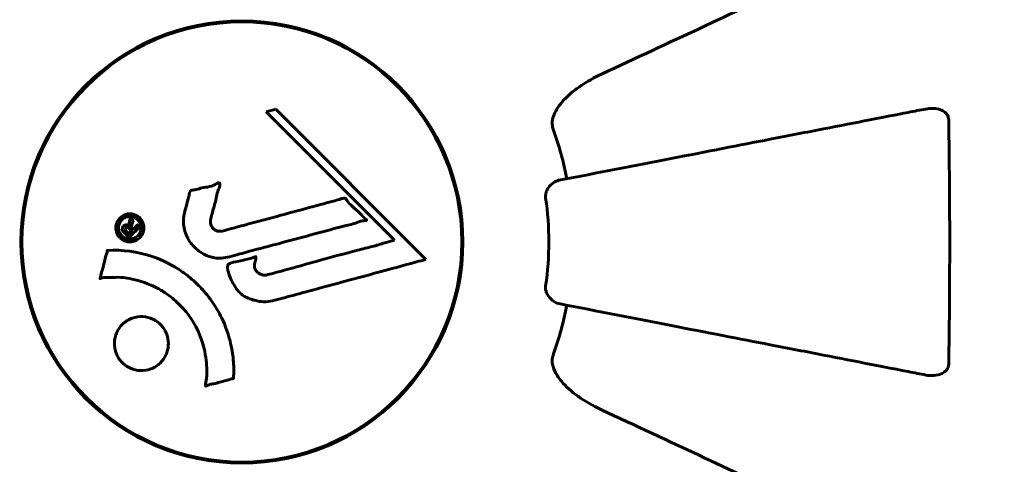
# Model space of a CAD drawing. Units: millimetres. Extents: x 3205 to 17337, y 2516 to 18699.
# Drawn here: x 9539 to 9674, y 8305 to 8366 of the extents above; entities that cross this region are included whole.
import ezdxf

# ---------------------------------------------------------------- set-up
doc = ezdxf.new("R2010")
doc.units = ezdxf.units.MM
doc.header["$LTSCALE"] = 100
doc.layers.add('Widoczne (ISO)', color=7, linetype='Continuous', lineweight=60)
doc.layers.add('Wymiar (ISO)', color=7, linetype='Continuous', lineweight=18, true_color=0x00803f)
doc.styles.add('Tekst etykiety (ISO)', font='tahoma.ttf')
doc.dimstyles.new('Domyślne (ISO)', dxfattribs={"dimscale": 100, "dimtxt": 3.5, "dimasz": 2.5, "dimexe": 3.175, "dimexo": 0, "dimgap": 0.762, "dimtad": 1, "dimtoh": 1, "dimdec": 0, "dimrnd": 1e-08, "dimzin": 0, "dimtxsty": 'Tekst etykiety (ISO)', "dimcen": 0.09, "dimdle": 10, "dimclrd": 256, "dimclre": 256, "dimclrt": 256, "dimadec": 0, "dimazin": 0, "dimtfac": 0.714286, "dimtdec": 0, "dimtmove": 0, "dimatfit": 3, "dimfxl": 1, "dimtolj": 1, "dimtzin": 0, "dimlwd": -1, "dimlwe": -1, "dimarcsym": 0})

# ---------------------------------------------------------------- blocks, each defined once
blk = doc.blocks.new('*D8')
at = {"layer": 'Defpoints', "color": 0, "transparency": 16777216}
for p in [(9538.15, 11940.21), (3653.56, 5453.22), (9804.45, 5453.22)]:
    blk.add_point(p, dxfattribs=at)
at = {"layer": 'Wymiar (ISO)', "transparency": 16777216}
for p, q in [((9538.15, 11940.21), (3336.06, 11940.21)), ((3653.56, 11690.21), (3653.56, 5703.22)), ((9804.45, 5453.22), (3336.06, 5453.22))]:
    blk.add_line(p, q, dxfattribs=at)
for points in [[(3611.9, 11690.21), (3695.23, 11690.21), (3653.56, 11940.21)], [(3611.9, 5703.22), (3695.23, 5703.22), (3653.56, 5453.22)]]:
    blk.add_solid(points, dxfattribs=at)
at = {"layer": 'Wymiar (ISO)', "transparency": 16777216, "insert": (3211.38, 8696.72), "char_height": 350, "attachment_point": 2, "rotation": 90, "style": 'Tekst etykiety (ISO)'}
blk.add_mtext('\\A1;6487', dxfattribs=at)
blk = doc.blocks.new('*D9')
at = {"layer": 'Defpoints', "color": 0, "transparency": 16777216}
for p in [(5741.05, 8343.12), (14545.43, 8328.12), (14545.43, 2833.89)]:
    blk.add_point(p, dxfattribs=at)
at = {"layer": 'Wymiar (ISO)', "transparency": 16777216}
for p, q in [((5741.05, 8343.12), (5741.05, 2516.39)), ((14545.43, 8328.12), (14545.43, 2516.39)), ((5991.05, 2833.89), (14295.43, 2833.89))]:
    blk.add_line(p, q, dxfattribs=at)
for points in [[(5991.05, 2875.56), (5991.05, 2792.23), (5741.05, 2833.89)], [(14295.43, 2875.56), (14295.43, 2792.23), (14545.43, 2833.89)]]:
    blk.add_solid(points, dxfattribs=at)
at = {"layer": 'Wymiar (ISO)', "transparency": 16777216, "insert": (10143.24, 3276.08), "char_height": 350, "attachment_point": 2, "style": 'Tekst etykiety (ISO)'}
blk.add_mtext('\\A1;8804', dxfattribs=at)

msp = doc.modelspace()

# ---------------------------------------------------------------- linework, layer by layer
at = {"layer": 'Widoczne (ISO)'}
for p, q in [((9565.35, 8365.64), (9565.35, 8365.49)), ((9573.55, 8365.49), (9573.55, 8365.64)), ((9574.1, 8353.82), (9572.77, 8353.47)), ((9572.77, 8353.47), (9590.38, 8335.87)), ((9594.69, 8333.23), (9574.1, 8353.82)), ((9590.38, 8335.87), (9589.05, 8335.52)), ((9565.35, 8305.75), (9565.35, 8305.6)), ((9573.55, 8305.6), (9573.55, 8305.75))]:
    msp.add_line(p, q, dxfattribs=at)
for radius in [30.3, 30.15]:
    msp.add_circle((9569.45, 8335.62), radius, dxfattribs=at)
for radius, start, end in [(45.39, 11, 19.723), (42.08, 351.774, 8.226), (45.39, 340.277, 349)]:
    msp.add_arc((9569.45, 8335.62), radius, start, end, dxfattribs=at)
for points, knots in [([(9649.75, 8373.06), (9647.99, 8372.24), (9646.07, 8371.34), (9643.97, 8370.37), (9640.51, 8368.76), (9636.57, 8366.92), (9628.07, 8362.95), (9623.53, 8360.84), (9618.74, 8358.6)], [4.887094, 4.887094, 4.887094, 4.887094, 6.113907, 6.113907, 6.113907, 8.129864, 8.129864, 10.064486, 10.064486, 10.064486, 10.064486]), ([(9612.03, 8352.37), (9612.11, 8352.71), (9612.22, 8353.02), (9612.66, 8353.96), (9613.16, 8354.65), (9615.03, 8356.53), (9616.7, 8357.65), (9618.74, 8358.6)], [0.1601511, 0.1601511, 0.1601511, 0.1601511, 0.2789651, 0.2789651, 0.5590911, 0.5590911, 1.0329565, 1.0329565, 1.0329565, 1.0329565]), ([(9663.22, 8353.84), (9662.47, 8353.7), (9661.66, 8353.54), (9659.22, 8353.07), (9657.46, 8352.73), (9653.58, 8351.97), (9651.45, 8351.56), (9646.89, 8350.67), (9644.45, 8350.2), (9641.87, 8349.69), (9637.73, 8348.89), (9633.17, 8348), (9623.43, 8346.11), (9618.26, 8345.11), (9612.91, 8344.07), (9612.91, 8344.07), (9612.91, 8344.07)], [0.494658, 0.494658, 0.494658, 0.494658, 1.116027, 1.116027, 2.232055, 2.232055, 3.348082, 3.348082, 4.464109, 4.464109, 4.464109, 6.253052, 6.253052, 8.041993, 8.041993, 8.042107, 8.042107, 8.042107, 8.042107]), ([(9663.22, 8353.84), (9663.83, 8353.96), (9664.44, 8353.95), (9665.23, 8353.74), (9665.49, 8353.63), (9665.84, 8353.39), (9665.97, 8353.27), (9666.15, 8353.03), (9666.22, 8352.92), (9666.29, 8352.74), (9666.31, 8352.67), (9666.34, 8352.52), (9666.35, 8352.45), (9666.35, 8352.38)], [0, 0, 0, 0, 0.2316755, 0.2316755, 0.3642878, 0.3642878, 0.4481993, 0.4481993, 0.5091909, 0.5091909, 0.5443069, 0.5443069, 0.5810898, 0.5810898, 0.5810898, 0.5810898]), ([(9612.03, 8352.37), (9612, 8352.25), (9611.99, 8352.11), (9611.99, 8351.72), (9612.02, 8351.47), (9612.12, 8351.12), (9612.15, 8351.03), (9612.18, 8350.94)], [-0.1558142, -0.1558142, -0.1558142, -0.1558142, -0.1088397, -0.1088397, -0.0285546, -0.0285546, 0, 0, 0, 0]), ([(9666.35, 8352.38), (9666.4, 8349.7), (9666.43, 8346.93), (9666.49, 8339.61), (9666.5, 8335.03), (9666.46, 8326.49), (9666.42, 8322.57), (9666.35, 8318.86)], [-3.948618, -3.948618, -3.948618, -3.948618, -3.078035, -3.078035, -1.710872, -1.710872, -0.498651, -0.498651, -0.498651, -0.498651]), ([(9561.58, 8339.59), (9561.67, 8339.95), (9561.77, 8340.35), (9561.99, 8341.16), (9562.09, 8341.51), (9562.2, 8342), (9562.21, 8342.09), (9562.26, 8342.26), (9562.27, 8342.32), (9562.33, 8342.5), (9562.36, 8342.55), (9562.38, 8342.59), (9562.39, 8342.6), (9562.41, 8342.62), (9562.41, 8342.63), (9562.43, 8342.64), (9562.44, 8342.65), (9562.48, 8342.68), (9562.51, 8342.69), (9562.59, 8342.72), (9562.65, 8342.72), (9562.95, 8342.76), (9563.05, 8342.74), (9563.71, 8342.95), (9563.81, 8343.01), (9564.57, 8343.13), (9564.9, 8343.16), (9565.37, 8343.31), (9565.48, 8343.35), (9565.66, 8343.43), (9565.73, 8343.47), (9565.88, 8343.55), (9565.95, 8343.6), (9566.07, 8343.66), (9566.12, 8343.68), (9566.18, 8343.71), (9566.21, 8343.72), (9566.26, 8343.73), (9566.28, 8343.73), (9566.32, 8343.72), (9566.34, 8343.72), (9566.36, 8343.7), (9566.37, 8343.69), (9566.39, 8343.67), (9566.4, 8343.66), (9566.42, 8343.6), (9566.43, 8343.56), (9566.45, 8343.45), (9566.44, 8343.38), (9566.41, 8343.2), (9566.36, 8343.1), (9566.04, 8342.41), (9565.97, 8341.75), (9565.67, 8340.56), (9565.52, 8340.08), (9565.31, 8339.27), (9565.28, 8339.14), (9565.17, 8338.73), (9565.11, 8338.54), (9565.16, 8338.1), (9565.21, 8337.93), (9565.37, 8337.61), (9565.49, 8337.49), (9565.72, 8337.28), (9565.87, 8337.2), (9566.13, 8337.11), (9566.3, 8337.07), (9566.66, 8337.09), (9566.79, 8337.12), (9567.43, 8337.3), (9567.91, 8337.43), (9568.85, 8337.68), (9569.24, 8337.79), (9570.12, 8338.02), (9570.61, 8338.15), (9572.04, 8338.54), (9572.98, 8338.79), (9575.11, 8339.37), (9576.29, 8339.68), (9579.22, 8340.47), (9580.55, 8340.84), (9581.93, 8341.2), (9582.49, 8341.34), (9583.12, 8341.55), (9583.22, 8341.58), (9583.4, 8341.61), (9583.47, 8341.62), (9583.54, 8341.62), (9583.57, 8341.62), (9583.64, 8341.59), (9583.67, 8341.57), (9583.76, 8341.5), (9583.8, 8341.43), (9583.97, 8341.17), (9584.05, 8341.02), (9584.68, 8340.37), (9585.01, 8340.14), (9585.85, 8339.37), (9586.1, 8339.04), (9586.44, 8338.73), (9586.47, 8338.7), (9586.51, 8338.67), (9586.53, 8338.65), (9586.55, 8338.63), (9586.55, 8338.62), (9586.55, 8338.62), (9586.55, 8338.62), (9586.55, 8338.62), (9586.55, 8338.62), (9586.55, 8338.61), (9586.55, 8338.61), (9586.55, 8338.61), (9586.55, 8338.61), (9586.55, 8338.6), (9586.55, 8338.6), (9586.54, 8338.59), (9586.54, 8338.59), (9586.53, 8338.59), (9586.53, 8338.58), (9586.51, 8338.57), (9586.5, 8338.57), (9586.44, 8338.56), (9586.38, 8338.55), (9586.08, 8338.53), (9585.87, 8338.52), (9585.3, 8338.31), (9585.17, 8338.24), (9584.32, 8337.99), (9583.81, 8337.91), (9582.65, 8337.59), (9579.78, 8336.82), (9576.91, 8336.05), (9573.28, 8335.08), (9572.5, 8334.87), (9571.26, 8334.54), (9570.81, 8334.42), (9569.96, 8334.19), (9569.57, 8334.09), (9568.59, 8333.82), (9568.15, 8333.7), (9566.97, 8333.41), (9566.37, 8333.35), (9565.19, 8333.53), (9564.69, 8333.71), (9563.58, 8334.3), (9563.08, 8334.75), (9562.38, 8335.53), (9561.97, 8336.1), (9561.5, 8337.48), (9561.41, 8338.11), (9561.46, 8338.9), (9561.47, 8339.05), (9561.52, 8339.33), (9561.55, 8339.46), (9561.58, 8339.59)], [3.720752, 3.720752, 3.720752, 3.720752, 3.903434, 3.903434, 4.044245, 4.044245, 4.102655, 4.102655, 4.13375, 4.13375, 4.203295, 4.203295, 4.246046, 4.246046, 4.278865, 4.278865, 4.322236, 4.322236, 4.422612, 4.422612, 4.584853, 4.584853, 5.298707, 5.298707, 5.877225, 5.877225, 6.307246, 6.307246, 6.434146, 6.434146, 6.534715, 6.534715, 6.638083, 6.638083, 6.70882, 6.70882, 6.748374, 6.748374, 6.787304, 6.787304, 6.814073, 6.814073, 6.837716, 6.837716, 6.857157, 6.857157, 6.884209, 6.884209, 6.935515, 6.935515, 7.014801, 7.014801, 7.466106, 7.466106, 7.893545, 7.893545, 7.979034, 7.979034, 8.159221, 8.159221, 8.269951, 8.269951, 8.400472, 8.400472, 8.569548, 8.569548, 8.675747, 8.675747, 8.741623, 8.741623, 8.803796, 8.803796, 8.848721, 8.848721, 8.906099, 8.906099, 9.020577, 9.020577, 9.168788, 9.168788, 9.395555, 9.395555, 9.53729, 9.53729, 9.564975, 9.564975, 9.586889, 9.586889, 9.603242, 9.603242, 9.622766, 9.622766, 9.658602, 9.658602, 9.763673, 9.763673, 9.867409, 9.867409, 10.00378, 10.00378, 10.014764, 10.014764, 10.053933, 10.053933, 10.061431, 10.061431, 10.065578, 10.065578, 10.068851, 10.068851, 10.072567, 10.072567, 10.079087, 10.079087, 10.086804, 10.086804, 10.097734, 10.097734, 10.117704, 10.117704, 10.163118, 10.163118, 10.290296, 10.290296, 10.805323, 10.805323, 11.039618, 11.039618, 11.405377, 11.405377, 11.405377, 12.314125, 12.314125, 12.566184, 12.566184, 12.717456, 12.717456, 12.850458, 12.850458, 13.059421, 13.059421, 13.461766, 13.461766, 13.779281, 13.779281, 14.236446, 14.236446, 14.651574, 14.651574, 14.976685, 14.976685, 15.060244, 15.060244, 15.126129, 15.126129, 15.126129, 15.126129]), ([(9611.09, 8341.64), (9611.07, 8341.77), (9611.07, 8341.9), (9611.1, 8342.19), (9611.13, 8342.34), (9611.25, 8342.68), (9611.36, 8342.89), (9611.67, 8343.33), (9611.9, 8343.56), (9612.4, 8343.9), (9612.66, 8344.02), (9612.91, 8344.07)], [0, 0, 0, 0, 0.0396836, 0.0396836, 0.0905188, 0.0905188, 0.1673316, 0.1673316, 0.2736365, 0.2736365, 0.3778204, 0.3778204, 0.3778204, 0.3778204]), ([(9552.73, 8336.2), (9552.65, 8336.28), (9552.58, 8336.37), (9552.33, 8336.73), (9552.25, 8336.98), (9552.16, 8337.37), (9552.16, 8337.51), (9552.17, 8337.73), (9552.18, 8337.85), (9552.25, 8338.12), (9552.31, 8338.29), (9552.52, 8338.7), (9552.69, 8338.89), (9553.07, 8339.21), (9553.27, 8339.3), (9553.65, 8339.44), (9553.9, 8339.5), (9554.43, 8339.47), (9554.67, 8339.4), (9555.12, 8339.2), (9555.33, 8339.05), (9555.63, 8338.72), (9555.78, 8338.51), (9555.95, 8338.08), (9556, 8337.88), (9556.02, 8337.54), (9556.01, 8337.41), (9555.97, 8337.11), (9555.92, 8336.97), (9555.8, 8336.68), (9555.69, 8336.46), (9555.38, 8336.13), (9555.21, 8335.98), (9554.79, 8335.76), (9554.55, 8335.68), (9554.11, 8335.62), (9553.89, 8335.63), (9553.45, 8335.74), (9553.24, 8335.83), (9553.05, 8335.94), (9552.96, 8336.01), (9552.84, 8336.09), (9552.73, 8336.2)], [0.03517, 0.03517, 0.03517, 0.03517, 0.059888, 0.059888, 0.123527, 0.123527, 0.18271, 0.18271, 0.250877, 0.250877, 0.324426, 0.324426, 0.427213, 0.427213, 0.544139, 0.544139, 0.683268, 0.683268, 0.814402, 0.814402, 0.975837, 0.975837, 1.11647, 1.11647, 1.200169, 1.200169, 1.255781, 1.255781, 1.339938, 1.339938, 1.493751, 1.493751, 1.604808, 1.604808, 1.702797, 1.702797, 1.776686, 1.776686, 1.843646, 1.843646, 1.843646, 1.878816, 1.878816, 1.878816, 1.878816]), ([(9553, 8336.47), (9553.04, 8336.42), (9553.1, 8336.38), (9553.15, 8336.33), (9553.34, 8336.2), (9553.54, 8336.11), (9553.83, 8336.03), (9554.02, 8336), (9554.41, 8336.04), (9554.61, 8336.1), (9554.97, 8336.29), (9555.13, 8336.41), (9555.4, 8336.73), (9555.49, 8336.91), (9555.58, 8337.15), (9555.61, 8337.27), (9555.64, 8337.5), (9555.64, 8337.62), (9555.6, 8337.93), (9555.54, 8338.12), (9555.36, 8338.46), (9555.25, 8338.6), (9554.97, 8338.85), (9554.81, 8338.95), (9554.42, 8339.08), (9554.22, 8339.12), (9553.78, 8339.09), (9553.56, 8339.02), (9553.2, 8338.85), (9553.04, 8338.71), (9552.82, 8338.46), (9552.72, 8338.29), (9552.61, 8338.01), (9552.57, 8337.89), (9552.54, 8337.62), (9552.54, 8337.51), (9552.56, 8337.23), (9552.63, 8337.03), (9552.75, 8336.79), (9552.81, 8336.68), (9552.94, 8336.54), (9552.96, 8336.5), (9553, 8336.47)], [0.9254387, 0.9254387, 0.9254387, 0.9254387, 0.947871, 0.947871, 0.947871, 1.0174772, 1.0174772, 1.1192055, 1.1192055, 1.1998483, 1.1998483, 1.2622756, 1.2622756, 1.3202006, 1.3202006, 1.3658674, 1.3658674, 1.4014574, 1.4014574, 1.4526936, 1.4526936, 1.4898156, 1.4898156, 1.5209317, 1.5209317, 1.5497177, 1.5497177, 1.5792216, 1.5792216, 1.6222446, 1.6222446, 1.6764173, 1.6764173, 1.708334, 1.708334, 1.7371926, 1.7371926, 1.8051055, 1.8051055, 1.85803, 1.85803, 1.8733098, 1.8733098, 1.8733098, 1.8733098]), ([(9555.43, 8337.67), (9555.43, 8337.67), (9555.4, 8337.65), (9555.11, 8337.35), (9554.86, 8337.1), (9554.48, 8336.73), (9554.36, 8336.6), (9554.12, 8336.36), (9554.11, 8336.35), (9554.05, 8336.29), (9554.03, 8336.28), (9554.01, 8336.25), (9554, 8336.25), (9554, 8336.24), (9554, 8336.24), (9553.99, 8336.23), (9553.99, 8336.23), (9553.99, 8336.23), (9553.99, 8336.23), (9553.99, 8336.23), (9553.99, 8336.23), (9553.99, 8336.23), (9553.99, 8336.23), (9553.99, 8336.24), (9553.98, 8336.24), (9553.97, 8336.25), (9553.96, 8336.26), (9553.84, 8336.37), (9553.74, 8336.49), (9553.51, 8336.71), (9553.46, 8336.77), (9553.3, 8336.93), (9553.2, 8337.02), (9553.11, 8337.17), (9553.07, 8337.24), (9553.05, 8337.36), (9553.05, 8337.39), (9553.06, 8337.46), (9553.06, 8337.5), (9553.09, 8337.59), (9553.1, 8337.64), (9553.17, 8337.75), (9553.22, 8337.8), (9553.3, 8337.87), (9553.36, 8337.92), (9553.51, 8337.96), (9553.57, 8337.97), (9553.67, 8337.97), (9553.7, 8337.97), (9553.78, 8337.95), (9553.83, 8337.93), (9553.94, 8337.89), (9553.95, 8337.86), (9553.99, 8337.84), (9554, 8337.83), (9554.01, 8337.83), (9554.01, 8337.83), (9554.01, 8337.83), (9554.01, 8337.83), (9554.01, 8337.83), (9554.02, 8337.83), (9554.02, 8337.83), (9554.02, 8337.83), (9554.02, 8337.83), (9554.02, 8337.83), (9554.02, 8337.83), (9554.02, 8337.83), (9554.02, 8337.83), (9554.02, 8337.83), (9554.02, 8337.83), (9554.02, 8337.83), (9554.02, 8337.84), (9554.01, 8337.84), (9554.01, 8337.84), (9554.01, 8337.84), (9554, 8337.87), (9553.99, 8337.88), (9553.98, 8337.91), (9553.98, 8337.93), (9553.98, 8337.94), (9553.98, 8337.96), (9553.97, 8337.99), (9553.97, 8338.02), (9553.97, 8338.07), (9553.97, 8338.13), (9554.01, 8338.29), (9554.04, 8338.43), (9554.1, 8338.64), (9554.14, 8338.77), (9554.17, 8338.91), (9554.17, 8338.91), (9554.17, 8338.92), (9554.17, 8338.92), (9554.18, 8338.93), (9554.18, 8338.93), (9554.18, 8338.93), (9554.18, 8338.93), (9554.18, 8338.93), (9554.18, 8338.93), (9554.18, 8338.93), (9554.18, 8338.93), (9554.18, 8338.93), (9554.18, 8338.93), (9554.19, 8338.92), (9554.19, 8338.92), (9554.2, 8338.91), (9554.2, 8338.9), (9554.26, 8338.82), (9554.3, 8338.79), (9554.39, 8338.71), (9554.41, 8338.67), (9554.47, 8338.62), (9554.49, 8338.61), (9554.51, 8338.6), (9554.52, 8338.59), (9554.53, 8338.58), (9554.53, 8338.58), (9554.53, 8338.58), (9554.53, 8338.57), (9554.54, 8338.57), (9554.54, 8338.57), (9554.53, 8338.56), (9554.53, 8338.56), (9554.53, 8338.56), (9554.53, 8338.55), (9554.52, 8338.51), (9554.5, 8338.46), (9554.44, 8338.26), (9554.37, 8338.07), (9554.33, 8337.85), (9554.32, 8337.79), (9554.33, 8337.72), (9554.33, 8337.68), (9554.36, 8337.59), (9554.39, 8337.55), (9554.43, 8337.49), (9554.45, 8337.47), (9554.48, 8337.44), (9554.48, 8337.44), (9554.5, 8337.41), (9554.52, 8337.39), (9554.54, 8337.38), (9554.54, 8337.38), (9554.55, 8337.38), (9554.55, 8337.38), (9554.56, 8337.38), (9554.56, 8337.38), (9554.57, 8337.38), (9554.57, 8337.38), (9554.58, 8337.39), (9554.58, 8337.4), (9554.6, 8337.43), (9554.61, 8337.45), (9554.67, 8337.51), (9554.69, 8337.52), (9554.81, 8337.63), (9554.88, 8337.73), (9555, 8337.83), (9555.03, 8337.85), (9555.08, 8337.91), (9555.09, 8337.93), (9555.11, 8337.95), (9555.11, 8337.96), (9555.12, 8337.96), (9555.12, 8337.96), (9555.13, 8337.96), (9555.13, 8337.97), (9555.14, 8337.96), (9555.14, 8337.96), (9555.15, 8337.96), (9555.15, 8337.96), (9555.16, 8337.95), (9555.17, 8337.94), (9555.19, 8337.91), (9555.21, 8337.89), (9555.26, 8337.85), (9555.29, 8337.82), (9555.34, 8337.77), (9555.35, 8337.75), (9555.37, 8337.73), (9555.38, 8337.71), (9555.4, 8337.7), (9555.41, 8337.69), (9555.42, 8337.69), (9555.43, 8337.68), (9555.43, 8337.68), (9555.43, 8337.68), (9555.43, 8337.68), (9555.43, 8337.68), (9555.43, 8337.68), (9555.43, 8337.68), (9555.43, 8337.68), (9555.43, 8337.68), (9555.43, 8337.68), (9555.43, 8337.67), (9555.43, 8337.67), (9555.43, 8337.67), (9555.43, 8337.67), (9555.43, 8337.67)], [0.0003158, 0.0003158, 0.0003158, 0.0003158, 0.0009228, 0.0009228, 0.0078002, 0.0078002, 0.0113641, 0.0113641, 0.0144553, 0.0144553, 0.0154924, 0.0154924, 0.0158106, 0.0158106, 0.01604, 0.01604, 0.0161196, 0.0161196, 0.0161728, 0.0161728, 0.0162297, 0.0162297, 0.0163179, 0.0163179, 0.0164995, 0.0164995, 0.0179761, 0.0179761, 0.0317571, 0.0317571, 0.0469121, 0.0469121, 0.0670579, 0.0670579, 0.0751776, 0.0751776, 0.0783364, 0.0783364, 0.0816966, 0.0816966, 0.0864394, 0.0864394, 0.0933212, 0.0933212, 0.1011584, 0.1011584, 0.1075505, 0.1075505, 0.1114757, 0.1114757, 0.1162384, 0.1162384, 0.127389, 0.127389, 0.1295035, 0.1295035, 0.130341, 0.130341, 0.1307724, 0.1307724, 0.13096, 0.13096, 0.1311043, 0.1311043, 0.1312669, 0.1312669, 0.1314464, 0.1314464, 0.1317323, 0.1317323, 0.1323483, 0.1323483, 0.1332728, 0.1332728, 0.1356957, 0.1356957, 0.1434337, 0.1434337, 0.1515014, 0.1515014, 0.1523182, 0.1523182, 0.1555976, 0.1555976, 0.158326, 0.158326, 0.1600835, 0.1600835, 0.1633678, 0.1633678, 0.1633847, 0.1633847, 0.1634254, 0.1634254, 0.1634429, 0.1634429, 0.1634595, 0.1634595, 0.1634743, 0.1634743, 0.1634933, 0.1634933, 0.1635276, 0.1635276, 0.1636076, 0.1636076, 0.1638409, 0.1638409, 0.1651304, 0.1651304, 0.1668273, 0.1668273, 0.1672408, 0.1672408, 0.1675562, 0.1675562, 0.1677114, 0.1677114, 0.1678174, 0.1678174, 0.1679041, 0.1679041, 0.1680312, 0.1680312, 0.1681651, 0.1681651, 0.1690783, 0.1690783, 0.1728431, 0.1728431, 0.1743153, 0.1743153, 0.175152, 0.175152, 0.1761573, 0.1761573, 0.1775082, 0.1775082, 0.1784881, 0.1784881, 0.1803058, 0.1803058, 0.1807595, 0.1807595, 0.1810605, 0.1810605, 0.1813002, 0.1813002, 0.1816353, 0.1816353, 0.1823218, 0.1823218, 0.1837908, 0.1837908, 0.1850138, 0.1850138, 0.1873871, 0.1873871, 0.1885241, 0.1885241, 0.1893408, 0.1893408, 0.1895995, 0.1895995, 0.1897632, 0.1897632, 0.1898951, 0.1898951, 0.1900639, 0.1900639, 0.1904155, 0.1904155, 0.1910197, 0.1910197, 0.192792, 0.192792, 0.1948274, 0.1948274, 0.1968773, 0.1968773, 0.1992115, 0.1992115, 0.2000644, 0.2000644, 0.2012301, 0.2012301, 0.2014948, 0.2014948, 0.2016403, 0.2016403, 0.2016853, 0.2016853, 0.2016853, 0.2018047, 0.2018047, 0.201987, 0.201987, 0.2020011, 0.2020011, 0.2020011, 0.2020011]), ([(9554.32, 8337.15), (9554.32, 8337.15), (9554.32, 8337.15), (9554.22, 8337.24), (9554.1, 8337.37), (9553.97, 8337.49), (9553.92, 8337.53), (9553.85, 8337.57), (9553.82, 8337.58), (9553.75, 8337.59), (9553.72, 8337.59), (9553.64, 8337.58), (9553.61, 8337.56), (9553.56, 8337.52), (9553.54, 8337.5), (9553.5, 8337.44), (9553.49, 8337.41), (9553.48, 8337.34), (9553.48, 8337.3), (9553.49, 8337.25), (9553.51, 8337.22), (9553.53, 8337.18), (9553.54, 8337.16), (9553.64, 8337.04), (9553.71, 8336.97), (9553.82, 8336.86), (9553.85, 8336.83), (9553.87, 8336.81), (9553.88, 8336.8), (9553.9, 8336.78), (9553.91, 8336.77), (9553.92, 8336.76), (9553.92, 8336.76), (9553.92, 8336.76), (9553.92, 8336.76), (9553.92, 8336.76), (9553.92, 8336.75), (9553.92, 8336.75), (9553.92, 8336.75), (9553.93, 8336.75), (9553.93, 8336.76), (9553.93, 8336.76), (9553.93, 8336.76), (9553.93, 8336.76), (9553.93, 8336.76), (9553.95, 8336.78), (9553.96, 8336.79), (9553.98, 8336.81), (9554.13, 8336.96), (9554.23, 8337.06), (9554.23, 8337.06), (9554.26, 8337.09), (9554.28, 8337.11), (9554.3, 8337.13), (9554.3, 8337.13), (9554.31, 8337.14), (9554.31, 8337.14), (9554.32, 8337.14), (9554.32, 8337.14), (9554.32, 8337.15), (9554.32, 8337.15), (9554.32, 8337.15), (9554.32, 8337.15), (9554.32, 8337.15), (9554.32, 8337.15), (9554.32, 8337.15), (9554.32, 8337.15), (9554.32, 8337.15), (9554.32, 8337.15), (9554.32, 8337.15), (9554.32, 8337.15)], [0.000153, 0.000153, 0.000153, 0.000153, 0.0001786, 0.0001786, 0.0181382, 0.0181382, 0.0245895, 0.0245895, 0.0319884, 0.0319884, 0.0405092, 0.0405092, 0.0520304, 0.0520304, 0.0698725, 0.0698725, 0.0897991, 0.0897991, 0.1251042, 0.1251042, 0.1849096, 0.1849096, 0.1964252, 0.1964252, 0.2107813, 0.2107813, 0.2237937, 0.2237937, 0.2309991, 0.2309991, 0.2420109, 0.2420109, 0.2438813, 0.2438813, 0.2451244, 0.2451244, 0.2458092, 0.2458092, 0.2463899, 0.2463899, 0.2468448, 0.2468448, 0.2475109, 0.2475109, 0.2489434, 0.2489434, 0.2525509, 0.2525509, 0.258397, 0.258397, 0.2600922, 0.2600922, 0.2630858, 0.2630858, 0.2636834, 0.2636834, 0.2642819, 0.2642819, 0.2645454, 0.2645454, 0.2646343, 0.2646343, 0.2646824, 0.2646824, 0.2646824, 0.2647357, 0.2647357, 0.2647959, 0.2647959, 0.2648354, 0.2648354, 0.2648354, 0.2648354]), ([(9551.03, 8334.47), (9551.03, 8334.47), (9551.04, 8334.47), (9553.04, 8334.57), (9555.13, 8334.31), (9558.6, 8333.13), (9560.01, 8332.43), (9561.76, 8331.19), (9562.19, 8330.86), (9562.86, 8330.28), (9563.12, 8330.04), (9563.6, 8329.57), (9563.83, 8329.34), (9564.33, 8328.78), (9564.61, 8328.45), (9565.43, 8327.4), (9565.92, 8326.64), (9566.79, 8325.04), (9567.31, 8323.93), (9568, 8321.43), (9568.15, 8320.49), (9568.28, 8319.38), (9568.32, 8318.96), (9568.35, 8318.22), (9568.35, 8317.88), (9568.32, 8317.33), (9568.3, 8317.23), (9568.29, 8317.03), (9568.29, 8316.99), (9568.29, 8316.95), (9568.29, 8316.94), (9568.29, 8316.92), (9568.29, 8316.92), (9568.28, 8316.91), (9568.28, 8316.9), (9568.28, 8316.9), (9568.27, 8316.9), (9568.26, 8316.89), (9568.25, 8316.89), (9568.22, 8316.89), (9568.2, 8316.89), (9568.08, 8316.87), (9568.01, 8316.84), (9567.57, 8316.69), (9567.38, 8316.68), (9566.35, 8316.38), (9566.07, 8316.3), (9565.5, 8316.17), (9565.35, 8316.18), (9564.87, 8316.05), (9564.7, 8315.96), (9564.59, 8315.9), (9564.57, 8315.89), (9564.54, 8315.88), (9564.52, 8315.88), (9564.51, 8315.88), (9564.5, 8315.88), (9564.5, 8315.88), (9564.5, 8315.88), (9564.49, 8315.88), (9564.49, 8315.88), (9564.49, 8315.88), (9564.49, 8315.88), (9564.48, 8315.88), (9564.48, 8315.88), (9564.48, 8315.89), (9564.47, 8315.89), (9564.47, 8315.9), (9564.47, 8315.9), (9564.46, 8315.91), (9564.46, 8315.92), (9564.46, 8315.96), (9564.46, 8315.99), (9564.47, 8316.31), (9564.54, 8316.5), (9564.71, 8317.87), (9564.62, 8318.92), (9564.35, 8320.85), (9564.03, 8322.34), (9562.79, 8324.65), (9562.4, 8325.27), (9561.74, 8326.11), (9561.53, 8326.36), (9561.14, 8326.79), (9560.96, 8326.97), (9560.59, 8327.34), (9560.39, 8327.52), (9559.87, 8327.97), (9559.54, 8328.23), (9558.41, 8329.02), (9557.66, 8329.42), (9555.78, 8330.23), (9554.55, 8330.54), (9553.73, 8330.67), (9552.32, 8330.9), (9551.67, 8330.68), (9550.78, 8330.76), (9550.69, 8330.78), (9550.42, 8330.75), (9550.29, 8330.7), (9550.17, 8330.65), (9550.13, 8330.64), (9550.09, 8330.62), (9550.07, 8330.62), (9550.05, 8330.61), (9550.04, 8330.61), (9550.02, 8330.61), (9550.02, 8330.61), (9550.01, 8330.61), (9550.01, 8330.62), (9550.01, 8330.62), (9550, 8330.62), (9550, 8330.62), (9550, 8330.62), (9550, 8330.63), (9550, 8330.63), (9550, 8330.63), (9550, 8330.63), (9550, 8330.63), (9550, 8330.63), (9550, 8330.64), (9550, 8330.64), (9550, 8330.65), (9550, 8330.65), (9550, 8330.66), (9550, 8330.67), (9550.06, 8330.87), (9550.13, 8331.16), (9550.37, 8332.02), (9550.47, 8332.35), (9550.69, 8333.25), (9550.75, 8333.63), (9550.93, 8334.06), (9550.96, 8334.12), (9550.99, 8334.24), (9550.99, 8334.27), (9550.99, 8334.32), (9550.99, 8334.33), (9550.99, 8334.36), (9550.99, 8334.37), (9550.99, 8334.4), (9550.99, 8334.41), (9550.99, 8334.43), (9551, 8334.44), (9551, 8334.45), (9551, 8334.46), (9551.01, 8334.46), (9551.01, 8334.47), (9551.02, 8334.47), (9551.02, 8334.47), (9551.03, 8334.47), (9551.03, 8334.47), (9551.03, 8334.47)], [1.550053, 1.550053, 1.550053, 1.550053, 1.554927, 1.554927, 3.582662, 3.582662, 5.020836, 5.020836, 5.494911, 5.494911, 5.785278, 5.785278, 6.046356, 6.046356, 6.380431, 6.380431, 7.048375, 7.048375, 7.695694, 7.695694, 8.13367, 8.13367, 8.379756, 8.379756, 8.571324, 8.571324, 8.692566, 8.692566, 8.751433, 8.751433, 8.771919, 8.771919, 8.785911, 8.785911, 8.794965, 8.794965, 8.807208, 8.807208, 8.832194, 8.832194, 8.853922, 8.853922, 8.928845, 8.928845, 9.13158, 9.13158, 9.203479, 9.203479, 9.29044, 9.29044, 9.379579, 9.379579, 9.394239, 9.394239, 9.406798, 9.406798, 9.40982, 9.40982, 9.411393, 9.411393, 9.412538, 9.412538, 9.413951, 9.413951, 9.416417, 9.416417, 9.419133, 9.419133, 9.422197, 9.422197, 9.426989, 9.426989, 9.440756, 9.440756, 9.579448, 9.579448, 9.875519, 9.875519, 10.245186, 10.245186, 10.382811, 10.382811, 10.442767, 10.442767, 10.486114, 10.486114, 10.530797, 10.530797, 10.598473, 10.598473, 10.746704, 10.746704, 11.001521, 11.001521, 11.001521, 11.44171, 11.44171, 11.496908, 11.496908, 11.562717, 11.562717, 11.585995, 11.585995, 11.596716, 11.596716, 11.60235, 11.60235, 11.604883, 11.604883, 11.606581, 11.606581, 11.607977, 11.607977, 11.60886, 11.60886, 11.609382, 11.609382, 11.609836, 11.609836, 11.610402, 11.610402, 11.611553, 11.611553, 11.613587, 11.613587, 11.618733, 11.618733, 11.769594, 11.769594, 12.024348, 12.024348, 12.353295, 12.353295, 12.453308, 12.453308, 12.48891, 12.48891, 12.500731, 12.500731, 12.516544, 12.516544, 12.526612, 12.526612, 12.537107, 12.537107, 12.543051, 12.543051, 12.546982, 12.546982, 12.550918, 12.550918, 12.551574, 12.551574, 12.551574, 12.551574]), ([(9594.69, 8333.23), (9594.26, 8333.12), (9593.83, 8333), (9592.19, 8332.56), (9590.97, 8332.23), (9586.03, 8330.89), (9582.23, 8329.87), (9577.67, 8328.63), (9576.94, 8328.43), (9575.68, 8328.09), (9575.17, 8327.96), (9573.63, 8327.54), (9573.02, 8327.34), (9571.78, 8327.49), (9571.46, 8327.56), (9571.02, 8327.67), (9570.88, 8327.72), (9570.13, 8327.96), (9569.74, 8328.17), (9569.23, 8328.6), (9569.07, 8328.76), (9568.51, 8329.44), (9568.14, 8330.09), (9567.72, 8331.04), (9567.52, 8331.57), (9567.49, 8332.16), (9567.48, 8332.29), (9567.53, 8332.45), (9567.54, 8332.48), (9567.6, 8332.56), (9567.64, 8332.59), (9567.77, 8332.67), (9567.87, 8332.71), (9568.34, 8332.87), (9568.88, 8332.97), (9570.28, 8333.26), (9570.65, 8333.37), (9571.18, 8333.55), (9571.25, 8333.59), (9571.32, 8333.6), (9571.33, 8333.6), (9571.35, 8333.6), (9571.36, 8333.59), (9571.37, 8333.59), (9571.37, 8333.59), (9571.38, 8333.58), (9571.38, 8333.57), (9571.38, 8333.56), (9571.38, 8333.55), (9571.39, 8333.51), (9571.38, 8333.47), (9571.35, 8333.27), (9571.26, 8332.99), (9571.17, 8332.53), (9571.15, 8332.34), (9571.19, 8332.03), (9571.23, 8331.91), (9571.39, 8331.65), (9571.5, 8331.54), (9571.74, 8331.34), (9571.93, 8331.23), (9572.34, 8331.08), (9572.51, 8331.07), (9572.72, 8331.08), (9572.82, 8331.1), (9573.63, 8331.28), (9574.58, 8331.56), (9575.75, 8331.88), (9576.22, 8332.01), (9577.8, 8332.45), (9578.92, 8332.76), (9581.8, 8333.56), (9583.56, 8334.04), (9586.05, 8334.68), (9586.7, 8334.84), (9587.9, 8335.15), (9588.47, 8335.31), (9589.05, 8335.52)], [0, 0, 0, 0, 0.142459, 0.142459, 0.538573, 0.538573, 1.736918, 1.736918, 1.965538, 1.965538, 2.132306, 2.132306, 2.520461, 2.520461, 2.650498, 2.650498, 2.712235, 2.712235, 2.985498, 2.985498, 3.118451, 3.118451, 3.52075, 3.52075, 3.794393, 3.794393, 3.840632, 3.840632, 3.860168, 3.860168, 3.879001, 3.879001, 3.910522, 3.910522, 4.008712, 4.008712, 4.141449, 4.141449, 4.181618, 4.181618, 4.194441, 4.194441, 4.201587, 4.201587, 4.207543, 4.207543, 4.214479, 4.214479, 4.225532, 4.225532, 4.247087, 4.247087, 4.326597, 4.326597, 4.394184, 4.394184, 4.438525, 4.438525, 4.490981, 4.490981, 4.591124, 4.591124, 4.705512, 4.705512, 4.811076, 4.811076, 5.155842, 5.155842, 5.391676, 5.391676, 5.957817, 5.957817, 6.847309, 6.847309, 7.218807, 7.218807, 7.573898, 7.573898, 7.573898, 7.573898]), ([(9612.91, 8327.17), (9612.51, 8327.25), (9612.12, 8327.48), (9611.55, 8328.05), (9611.35, 8328.34), (9611.17, 8328.79), (9611.12, 8328.95), (9611.08, 8329.2), (9611.08, 8329.28), (9611.08, 8329.44), (9611.08, 8329.52), (9611.09, 8329.6)], [0, 0, 0, 0, 0.2355522, 0.2355522, 0.4078692, 0.4078692, 0.4868555, 0.4868555, 0.5223203, 0.5223203, 0.5562282, 0.5562282, 0.5562282, 0.5562282]), ([(9612.91, 8327.17), (9612.91, 8327.17), (9612.91, 8327.17), (9618.26, 8326.13), (9623.43, 8325.12), (9633.16, 8323.23), (9637.72, 8322.35), (9641.86, 8321.54), (9644.44, 8321.04), (9646.88, 8320.57), (9651.45, 8319.68), (9653.57, 8319.27), (9657.46, 8318.51), (9659.22, 8318.17), (9661.66, 8317.69), (9662.47, 8317.54), (9663.22, 8317.39)], [0.888905, 0.888905, 0.888905, 0.888905, 0.88942, 0.88942, 2.677464, 2.677464, 4.465509, 4.465509, 4.465509, 5.581887, 5.581887, 6.698264, 6.698264, 7.814641, 7.814641, 8.436361, 8.436361, 8.436361, 8.436361]), ([(9553.05, 8324.32), (9553.08, 8324.35), (9553.11, 8324.38), (9553.51, 8324.75), (9553.95, 8325.02), (9554.89, 8325.35), (9555.38, 8325.42), (9556.34, 8325.37), (9556.8, 8325.26), (9557.47, 8324.95), (9557.71, 8324.8), (9558.09, 8324.51), (9558.24, 8324.37), (9558.53, 8324.06), (9558.67, 8323.88), (9558.99, 8323.37), (9559.15, 8323.03), (9559.35, 8322.26), (9559.39, 8321.86), (9559.33, 8321.01), (9559.23, 8320.58), (9558.85, 8319.75), (9558.58, 8319.36), (9557.91, 8318.71), (9557.48, 8318.42), (9556.5, 8318.06), (9556.01, 8317.98), (9555.06, 8318.02), (9554.6, 8318.12), (9553.91, 8318.43), (9553.68, 8318.57), (9553.29, 8318.85), (9553.14, 8318.99), (9552.85, 8319.28), (9552.72, 8319.45), (9552.41, 8319.9), (9552.26, 8320.21), (9552.03, 8320.91), (9551.97, 8321.31), (9551.97, 8321.99), (9552, 8322.27), (9552.12, 8322.79), (9552.21, 8323.03), (9552.31, 8323.26), (9552.53, 8323.72), (9552.81, 8324.07), (9553.05, 8324.32)], [0.159159, 0.159159, 0.159159, 0.159159, 0.180111, 0.180111, 0.432887, 0.432887, 0.66828, 0.66828, 0.889618, 0.889618, 1.015058, 1.015058, 1.108024, 1.108024, 1.208211, 1.208211, 1.376536, 1.376536, 1.554821, 1.554821, 1.748254, 1.748254, 1.955654, 1.955654, 2.151012, 2.151012, 2.317406, 2.317406, 2.471692, 2.471692, 2.561266, 2.561266, 2.625626, 2.625626, 2.692428, 2.692428, 2.798364, 2.798364, 2.921705, 2.921705, 3.009026, 3.009026, 3.087627, 3.087627, 3.087627, 3.246786, 3.246786, 3.246786, 3.246786]), ([(9612.18, 8320.3), (9612.09, 8320.06), (9612.04, 8319.82), (9611.98, 8319.35), (9611.98, 8319.13), (9612.02, 8318.9), (9612.03, 8318.88), (9612.03, 8318.86)], [-0.6576908, -0.6576908, -0.6576908, -0.6576908, -0.5826884, -0.5826884, -0.5093339, -0.5093339, -0.502027, -0.502027, -0.502027, -0.502027]), ([(9618.74, 8312.63), (9616.31, 8313.77), (9614.45, 8315.12), (9612.93, 8316.94), (9612.38, 8317.69), (9612.08, 8318.66), (9612.05, 8318.76), (9612.03, 8318.86)], [0, 0, 0, 0, 1.25142, 1.25142, 1.643811, 1.643811, 1.686691, 1.686691, 1.686691, 1.686691]), ([(9666.35, 8318.86), (9666.34, 8318.73), (9666.32, 8318.61), (9666.24, 8318.37), (9666.19, 8318.26), (9666.04, 8318.05), (9665.94, 8317.95), (9665.68, 8317.73), (9665.5, 8317.62), (9665.03, 8317.43), (9664.7, 8317.35), (9663.96, 8317.29), (9663.58, 8317.32), (9663.22, 8317.39)], [0, 0, 0, 0, 0.0405527, 0.0405527, 0.0770027, 0.0770027, 0.1196644, 0.1196644, 0.1860906, 0.1860906, 0.2931262, 0.2931262, 0.4025768, 0.4025768, 0.4025768, 0.4025768]), ([(9618.74, 8312.63), (9623.49, 8310.42), (9627.99, 8308.32), (9636.48, 8304.36), (9640.43, 8302.52), (9643.89, 8300.9), (9646.02, 8299.91), (9647.97, 8299), (9649.75, 8298.17)], [2.192383, 2.192383, 2.192383, 2.192383, 4.11178, 4.11178, 6.128315, 6.128315, 6.128315, 7.369492, 7.369492, 7.369492, 7.369492])]:
    msp.add_open_spline(points, degree=3, knots=knots, dxfattribs=at)

# ---------------------------------------------------------------- dimensions: what is measured, and where the dimension line sits
at = {"layer": 'Wymiar (ISO)'}
for base, p1, p2, angle, picture, middle in [((3653.56, 5453.22), (9538.15, 11940.21), (9804.45, 5453.22), 270, '*D8', (3653.56, 8696.72)), ((14545.43, 2833.89), (5741.05, 8343.12), (14545.43, 8328.12), 180, '*D9', (10143.24, 2833.89))]:
    dim = msp.add_linear_dim(base=base, p1=p1, p2=p2, angle=angle, dimstyle='Domyślne (ISO)', override={"dimtoh": 0, "dimdec": 0, "dimtp": 0, "dimtm": 0, "dimtdec": 0, "dimtofl": 0, "dimatfit": 1}, dxfattribs=at)
    dim.commit()
    dim.dimension.update_dxf_attribs({"geometry": picture, "text_midpoint": middle, "dimtype": 160})

doc.saveas('drawing.dxf')
